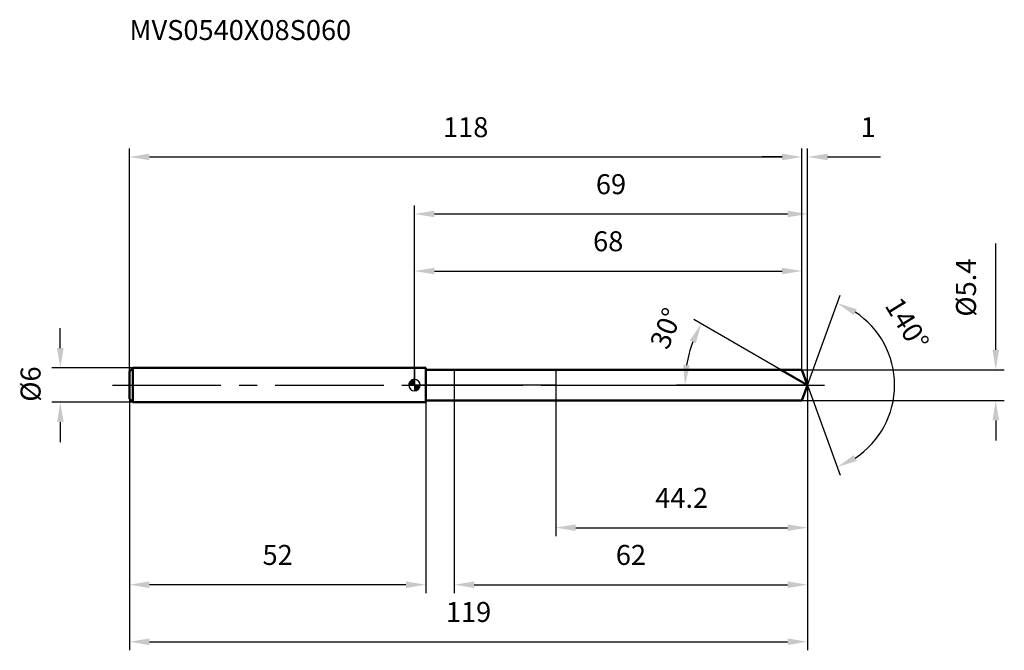
# Model space of a CAD drawing. Units: millimetres. Extents: x -69 to 103, y -46 to 64.
import ezdxf

# ---------------------------------------------------------------- set-up
doc = ezdxf.new("R2010")
doc.units = ezdxf.units.MM
doc.linetypes.add('CENTER2', pattern=[28.575, 19.05, -3.175, 3.175, -3.175])
for name, color, linetype, lineweight in [('1', 4, 'Continuous', 50), ('2', 7, 'Continuous', 25), ('4', 2, 'CENTER2', 25), ('cut', 1, 'Continuous', 25), ('nocut', 7, 'Continuous', 25), ('sk1', 4, 'Continuous', 50), ('sk2', 7, 'Continuous', 25), ('sk4', 2, 'CENTER2', 25), ('sk6', 5, 'Continuous', 35)]:
    doc.layers.add(name, color=color, linetype=linetype, lineweight=lineweight)
doc.layers.add('7', color=5, linetype='Continuous')
doc.styles.add('simplex', font='txt.shx', dxfattribs={"height": 3.5})
doc.styles.get("Standard").update_dxf_attribs({"font": 'txt.shx', "bigfont": '@extfont2.shx'})
doc.dimstyles.new('コピー - ISO-25', dxfattribs={"dimscale": 0, "dimtxt": 3.5, "dimasz": 3.5, "dimexe": 1.5, "dimexo": 0, "dimgap": 2.3, "dimtad": 1, "dimdsep": 46, "dimtxsty": 'simplex', "dimcen": 0.09, "dimclrd": 256, "dimclre": 256, "dimclrt": 256, "dimadec": 0, "dimazin": 0, "dimtfac": 1, "dimtofl": 0, "dimtmove": 0, "dimatfit": 3, "dimfxl": 1, "dimtolj": 1, "dimlwd": -1, "dimlwe": -1, "dimarcsym": 0})

# ---------------------------------------------------------------- blocks, each defined once
blk = doc.blocks.new('zero block')
h = blk.add_hatch(color=7)
h.paths.add_polyline_path([(0, 1, 0.414214), (-1, 0), (0, 0)])
h.paths.add_polyline_path([(1, 0), (0, 0), (0, -1, 0.414214)])
at = {"color": 7, "ltscale": 0.2}
for p, q in [((-1, 0), (1, 0)), ((0, -1), (0, 1))]:
    blk.add_line(p, q, dxfattribs=at)
for start, end in [(90, 180), (180, 270), (0, 90), (270, 0)]:
    blk.add_arc((0, 0), 1, start, end, dxfattribs=at)
blk = doc.blocks.new('*D185')
at = {"layer": 'Defpoints', "color": 0}
for p in [(68, 40), (-50, 2.4), (68, 2.7)]:
    blk.add_point(p, dxfattribs=at)
at = {"layer": 'sk2'}
for p, q in [((-50, 2.4), (-50, 41.5)), ((68, 2.7), (68, 41.5)), ((-46.5, 40), (64.5, 40))]:
    blk.add_line(p, q, dxfattribs=at)
for points in [[(-46.5, 40.58), (-46.5, 39.42), (-50, 40)], [(64.5, 39.42), (64.5, 40.58), (68, 40)]]:
    blk.add_solid(points, dxfattribs=at)
at = {"layer": 'sk2', "insert": (9, 46.97), "char_height": 3.5, "attachment_point": 2, "line_spacing_factor": 0.9, "style": 'simplex'}
blk.add_mtext('\\A1;118', dxfattribs=at)
blk = doc.blocks.new('*D186')
at = {"layer": 'Defpoints', "color": 0}
for p in [(-50, -2.4), (2, -2.4), (-50, -35)]:
    blk.add_point(p, dxfattribs=at)
at = {"layer": 'sk2'}
for p, q in [((-50, -2.4), (-50, -36.5)), ((2, -2.4), (2, -36.5)), ((-1.5, -35), (-46.5, -35))]:
    blk.add_line(p, q, dxfattribs=at)
for points in [[(-46.5, -34.42), (-46.5, -35.58), (-50, -35)], [(-1.5, -35.58), (-1.5, -34.42), (2, -35)]]:
    blk.add_solid(points, dxfattribs=at)
at = {"layer": 'sk2', "insert": (-24, -28.03), "char_height": 3.5, "attachment_point": 2, "line_spacing_factor": 0.9, "style": 'simplex'}
blk.add_mtext('\\A1;52', dxfattribs=at)
blk = doc.blocks.new('*D187')
at = {"layer": 'Defpoints', "color": 0}
for p in [(-49.4, 3), (-62.13, -3), (-49.4, -3)]:
    blk.add_point(p, dxfattribs=at)
at = {"layer": 'sk2'}
for p, q in [((-62.13, 6.5), (-62.13, 10)), ((-49.4, 3), (-63.63, 3)), ((-49.4, -3), (-63.63, -3)), ((-62.13, -6.5), (-62.13, -10))]:
    blk.add_line(p, q, dxfattribs=at)
for points in [[(-62.71, 6.5), (-61.55, 6.5), (-62.13, 3)], [(-61.55, -6.5), (-62.71, -6.5), (-62.13, -3)]]:
    blk.add_solid(points, dxfattribs=at)
at = {"layer": 'sk2', "insert": (-69.1, -2.92), "char_height": 3.5, "attachment_point": 1, "rotation": 90, "line_spacing_factor": 0.9, "style": 'simplex'}
blk.add_mtext('\\A1;%%c6', dxfattribs=at)
blk = doc.blocks.new('*D188')
at = {"layer": '2'}
for p, q in [((0, 0), (0, 31.5)), ((68.98, 0), (68.98, 31.5)), ((3.5, 30), (65.48, 30))]:
    blk.add_line(p, q, dxfattribs=at)
for points in [[(3.5, 30.58), (3.5, 29.42), (0, 30)], [(65.48, 29.42), (65.48, 30.58), (68.98, 30)]]:
    blk.add_solid(points, dxfattribs=at)
at = {"layer": 'Defpoints', "color": 0}
for p in [(68.98, 30), (0, 0), (68.98, 0)]:
    blk.add_point(p, dxfattribs=at)
at = {"layer": '2', "insert": (34.49, 36.97), "char_height": 3.5, "attachment_point": 2, "line_spacing_factor": 0.9, "style": 'simplex'}
blk.add_mtext('\\A1;69', dxfattribs=at)
blk = doc.blocks.new('*D189')
at = {"layer": '2'}
for p, q in [((68, 2.7), (68, 41.5)), ((68.98, 0), (68.98, 41.5)), ((64.5, 40), (61, 40)), ((72.48, 40), (81.75, 40))]:
    blk.add_line(p, q, dxfattribs=at)
for points in [[(64.5, 39.42), (64.5, 40.58), (68, 40)], [(72.48, 40.58), (72.48, 39.42), (68.98, 40)]]:
    blk.add_solid(points, dxfattribs=at)
at = {"layer": 'Defpoints', "color": 0}
for p in [(68, 40), (68, 2.7), (68.98, 0)]:
    blk.add_point(p, dxfattribs=at)
at = {"layer": '2', "insert": (78.28, 46.97), "char_height": 3.5, "attachment_point": 1, "line_spacing_factor": 0.9, "style": 'simplex'}
blk.add_mtext('\\A1;1', dxfattribs=at)
blk = doc.blocks.new('*D190')
at = {"layer": 'Defpoints', "color": 0}
for p in [(-50, 0), (68.98, 0), (68.98, -45)]:
    blk.add_point(p, dxfattribs=at)
at = {"layer": 'sk2'}
for p, q in [((-50, 0), (-50, -46.5)), ((68.98, 0), (68.98, -46.5)), ((-46.5, -45), (65.48, -45))]:
    blk.add_line(p, q, dxfattribs=at)
for points in [[(-46.5, -44.42), (-46.5, -45.58), (-50, -45)], [(65.48, -45.58), (65.48, -44.42), (68.98, -45)]]:
    blk.add_solid(points, dxfattribs=at)
at = {"layer": 'sk2', "insert": (9.49, -38.03), "char_height": 3.5, "attachment_point": 2, "line_spacing_factor": 0.9, "style": 'simplex'}
blk.add_mtext('\\A1;119', dxfattribs=at)
blk = doc.blocks.new('*D191')
at = {"layer": '2'}
for p, q in [((102, 6.2), (102, 24.8)), ((68, 2.7), (103.5, 2.7)), ((68, -2.7), (103.5, -2.7)), ((102, -6.2), (102, -9.7))]:
    blk.add_line(p, q, dxfattribs=at)
for points in [[(101.42, 6.2), (102.58, 6.2), (102, 2.7)], [(102.58, -6.2), (101.42, -6.2), (102, -2.7)]]:
    blk.add_solid(points, dxfattribs=at)
at = {"layer": 'Defpoints', "color": 0}
for p in [(68, 2.7), (68, -2.7), (102, -2.7)]:
    blk.add_point(p, dxfattribs=at)
at = {"layer": '2', "insert": (95.03, 12), "char_height": 3.5, "attachment_point": 1, "rotation": 90, "line_spacing_factor": 0.9, "style": 'simplex'}
blk.add_mtext('\\A1;%%c5.4', dxfattribs=at)
blk = doc.blocks.new('*D192')
at = {"layer": '2'}
for p, q in [((64.31, 2.7), (49.04, 11.51)), ((68.98, 0), (45.96, 0))]:
    blk.add_line(p, q, dxfattribs=at)
blk.add_arc((68.98, 0), 21.52, 159.3268, 170.6732, dxfattribs=at)
for points in [[(49.37, 7.35), (48.32, 7.85), (50.34, 10.76)], [(47.16, 3.54), (48.32, 3.44), (47.46, 0)]]:
    blk.add_solid(points, dxfattribs=at)
at = {"layer": 'Defpoints', "color": 0}
for p in [(47.79, 3.74), (64.31, 2.7), (64.47, 2.61), (68.98, 0), (69.17, 0)]:
    blk.add_point(p, dxfattribs=at)
at = {"layer": '2', "insert": (42.53, 10.59), "char_height": 3.5, "attachment_point": 2, "rotation": 68.1815, "line_spacing_factor": 0.9, "style": 'simplex'}
blk.add_mtext('\\A1;30%%d', dxfattribs=at)
blk = doc.blocks.new('*D193')
at = {"layer": '2'}
for p, q in [((68.98, -1.6), (68.98, -36.5)), ((7, -2.7), (7, -36.5)), ((10.5, -35), (65.48, -35))]:
    blk.add_line(p, q, dxfattribs=at)
for points in [[(10.5, -34.42), (10.5, -35.58), (7, -35)], [(65.48, -35.58), (65.48, -34.42), (68.98, -35)]]:
    blk.add_solid(points, dxfattribs=at)
at = {"layer": 'Defpoints', "color": 0}
for p in [(68.98, -1.6), (7, -2.7), (68.98, -35)]:
    blk.add_point(p, dxfattribs=at)
at = {"layer": '2', "insert": (37.99, -28.03), "char_height": 3.5, "attachment_point": 2, "line_spacing_factor": 0.9, "style": 'simplex'}
blk.add_mtext('\\A1;62', dxfattribs=at)
blk = doc.blocks.new('*D194')
at = {"layer": '2'}
for p, q in [((24.8, 0), (24.8, -26.5)), ((68.98, 0), (68.98, -26.5)), ((28.3, -25), (65.48, -25))]:
    blk.add_line(p, q, dxfattribs=at)
for points in [[(28.3, -24.42), (28.3, -25.58), (24.8, -25)], [(65.48, -25.58), (65.48, -24.42), (68.98, -25)]]:
    blk.add_solid(points, dxfattribs=at)
at = {"layer": 'Defpoints', "color": 0}
for p in [(24.8, 0), (68.98, 0), (68.98, -25)]:
    blk.add_point(p, dxfattribs=at)
at = {"layer": '2', "insert": (46.89, -18.03), "char_height": 3.5, "attachment_point": 2, "line_spacing_factor": 0.9, "style": 'simplex'}
blk.add_mtext('\\A1;44.2', dxfattribs=at)
blk = doc.blocks.new('*D195')
at = {"layer": '2'}
for p, q in [((0, 0), (0, 21.5)), ((68, 2.7), (68, 21.5)), ((3.5, 20), (64.5, 20))]:
    blk.add_line(p, q, dxfattribs=at)
for points in [[(3.5, 20.58), (3.5, 19.42), (0, 20)], [(64.5, 19.42), (64.5, 20.58), (68, 20)]]:
    blk.add_solid(points, dxfattribs=at)
at = {"layer": 'Defpoints', "color": 0}
for p in [(68, 20), (68, 2.7), (0, 0)]:
    blk.add_point(p, dxfattribs=at)
at = {"layer": '2', "insert": (34, 26.97), "char_height": 3.5, "attachment_point": 2, "line_spacing_factor": 0.9, "style": 'simplex'}
blk.add_mtext('\\A1;68', dxfattribs=at)
blk = doc.blocks.new('*D196')
at = {"layer": '2'}
for q in [(74.72, 15.77), (74.72, -15.77)]:
    blk.add_line((68.98, 0), q, dxfattribs=at)
blk.add_arc((68.98, 0), 15.28, 303.1537, 56.8463, dxfattribs=at)
for points in [[(77.6, 13.31), (77.08, 12.27), (74.21, 14.36)], [(77.08, -12.27), (77.6, -13.31), (74.21, -14.36)]]:
    blk.add_solid(points, dxfattribs=at)
at = {"layer": 'Defpoints', "color": 0}
for p in [(68.96, 0.07), (68.98, 0), (68.98, 0), (68.96, -0.07), (83.01, -6.05)]:
    blk.add_point(p, dxfattribs=at)
at = {"layer": '2', "insert": (87.94, 11.65), "char_height": 3.5, "attachment_point": 2, "rotation": 301.5735, "line_spacing_factor": 0.9, "style": 'simplex'}
blk.add_mtext('\\A1;140%%d', dxfattribs=at)

msp = doc.modelspace()

# ---------------------------------------------------------------- linework, layer by layer
at = {"layer": '1'}
for p, q in [((2, 3), (0, 3)), ((2, 3), (2, -3)), ((2, 2.7), (68, 2.7)), ((68.98, 0), (64.31, 2.7)), ((68, 2.7), (68.98, 0)), ((68.98, 0), (68, -2.7)), ((0, -3), (2, -3)), ((68, -2.7), (2, -2.7))]:
    msp.add_line(p, q, dxfattribs=at)
at = {"layer": '4'}
msp.add_line((0, 0), (71.98, 0), dxfattribs=at)
at = {"layer": '7'}
for p, q in [((7, 2.7), (7, -2.7)), ((7, 2.7), (68, 2.7)), ((68, 2.7), (68.98, 0)), ((68.98, 0), (68, -2.7)), ((68, -2.7), (7, -2.7))]:
    msp.add_line(p, q, dxfattribs=at)
at = {"layer": 'cut'}
for p, q in [((68, 2.7), (24.8, 2.7)), ((24.8, 2.7), (24.8, 0)), ((68, 2.7), (68.98, 0)), ((24.8, 0), (68.98, 0))]:
    msp.add_line(p, q, dxfattribs=at)
at = {"layer": 'nocut'}
for p, q in [((0, 3), (0, 0)), ((2, 3), (0, 3)), ((2, 2.7), (2, 3)), ((2, 2.7), (24.8, 2.7)), ((24.8, 2.7), (24.8, 0)), ((24.8, 0), (0, 0))]:
    msp.add_line(p, q, dxfattribs=at)
at = {"layer": 'sk1'}
for p, q in [((-50, 2.4), (-49.4, 3)), ((-50, 2.4), (-50, -2.4)), ((-49.4, 3), (-49.4, -3)), ((0, 3), (-49.4, 3)), ((-50, -2.4), (-49.4, -3)), ((-49.4, -3), (0, -3))]:
    msp.add_line(p, q, dxfattribs=at)
at = {"layer": 'sk4'}
msp.add_line((-53, 0), (0, 0), dxfattribs=at)

# ---------------------------------------------------------------- block references
at = {"rotation": 180}
msp.add_blockref('zero block', (0, 0), dxfattribs=at)

# ---------------------------------------------------------------- texts
at = {"layer": 'sk6', "insert": (-50, 64), "char_height": 3.5, "width": 41.65, "attachment_point": 1, "line_spacing_factor": 0.9}
msp.add_mtext('MVS0540X08S060', dxfattribs=at)

# ---------------------------------------------------------------- dimensions: what is measured, and where the dimension line sits
at = {"layer": '2'}
dim = msp.add_linear_dim(base=(68, 40), p1=(68.98, 0), p2=(68, 2.7), angle=180, dimstyle='コピー - ISO-25', override={"dimscale": 1, "dimdec": 1}, dxfattribs=at)
dim.commit()
dim.dimension.update_dxf_attribs({"geometry": '*D189', "text_midpoint": (78.87, 40), "dimtype": 160})
for base, p1, p2, picture, middle in [((68.98, 30), (0, 0), (68.98, 0), '*D188', (34.49, 30)), ((68, 20), (0, 0), (68, 2.7), '*D195', (34, 20)), ((68.98, -25), (24.8, 0), (68.98, 0), '*D194', (46.89, -25)), ((68.98, -35), (7, -2.7), (68.98, -1.6), '*D193', (37.99, -35))]:
    dim = msp.add_linear_dim(base=base, p1=p1, p2=p2, dimstyle='コピー - ISO-25', override={"dimscale": 1, "dimdec": 1}, dxfattribs=at)
    dim.commit()
    dim.dimension.update_dxf_attribs({"geometry": picture, "text_midpoint": middle, "dimtype": 160})
dim = msp.add_linear_dim(base=(102, -2.7), p1=(68, 2.7), p2=(68, -2.7), angle=270, text='%%c<>', dimstyle='コピー - ISO-25', override={"dimscale": 1, "dimdec": 1}, dxfattribs=at)
dim.commit()
dim.dimension.update_dxf_attribs({"geometry": '*D191', "text_midpoint": (102, 17.25), "dimtype": 160})
for base, line1, line2, picture, middle in [((83.0122, -6.0517), ((68.9582, 0.0674), (68.9827, 0)), ((68.9582, -0.0674), (68.9827, 0)), '*D196', (82, 8)), ((47.7851, 3.7377), ((64.4673, 2.607), (64.3062, 2.7)), ((69.1688, 0), (68.9827, 0)), '*D192', (49, 8))]:
    dim = msp.add_angular_dim_2l(base=base, line1=line1, line2=line2, dimstyle='コピー - ISO-25', override={"dimscale": 1, "dimdec": 1}, dxfattribs=at)
    dim.commit()
    dim.dimension.update_dxf_attribs({"geometry": picture, "text_midpoint": middle, "dimtype": 162})
at = {"layer": 'sk2'}
for base, p1, p2, picture, middle in [((68, 40), (-50, 2.4), (68, 2.7), '*D185', (9, 40)), ((68.98, -45), (-50, 0), (68.98, 0), '*D190', (9.49, -45))]:
    dim = msp.add_linear_dim(base=base, p1=p1, p2=p2, dimstyle='コピー - ISO-25', override={"dimscale": 1, "dimdec": 1}, dxfattribs=at)
    dim.commit()
    dim.dimension.update_dxf_attribs({"geometry": picture, "text_midpoint": middle, "dimtype": 160})
dim = msp.add_linear_dim(base=(-62.13, -3), p1=(-49.4, 3), p2=(-49.4, -3), angle=270, text='%%c<>', dimstyle='コピー - ISO-25', override={"dimscale": 1, "dimdec": 1}, dxfattribs=at)
dim.commit()
dim.dimension.update_dxf_attribs({"geometry": '*D187', "text_midpoint": (-62.13, 0), "dimtype": 160})
dim = msp.add_linear_dim(base=(-50, -35), p1=(2, -2.4), p2=(-50, -2.4), angle=180, dimstyle='コピー - ISO-25', override={"dimscale": 1, "dimdec": 1}, dxfattribs=at)
dim.commit()
dim.dimension.update_dxf_attribs({"geometry": '*D186', "text_midpoint": (-24, -35), "dimtype": 160})

doc.saveas('drawing.dxf')
